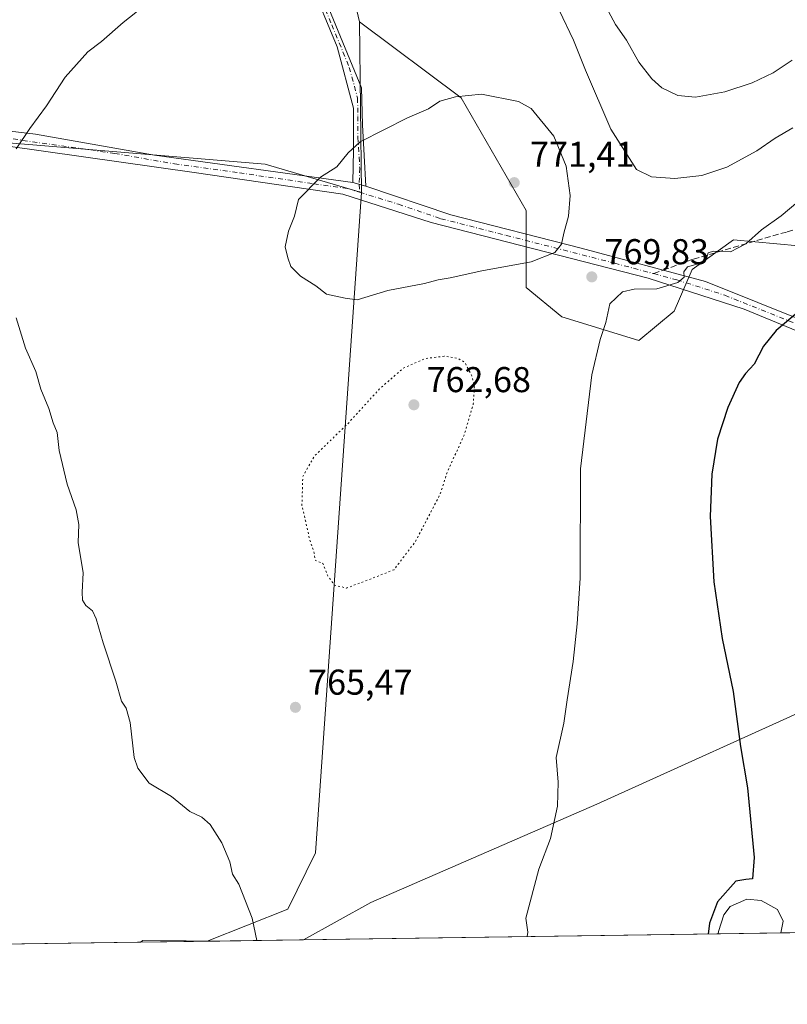
# Model space of a CAD drawing. Units: metres. Extents: x 596791 to 600221, y 4759190 to 4761552.
# Drawn here: x 597995 to 598209, y 4759190 to 4759464 of the extents above; entities that cross this region are included whole.
import ezdxf

# ---------------------------------------------------------------- set-up
doc = ezdxf.new("R2010")
doc.units = ezdxf.units.M
doc.header["$MEASUREMENT"] = 0
for name, pattern in [('DGN Style 3', [2.307223458686699, 1.648016756204785, -0.6592067024819142]), ('DGN Style 4', [2.6384748266838614, 1.318413404963828, -0.6592067024819142, 0.001648016756204785, -0.6592067024819142]), ('DGN Style 5', [1.1536117293433497, 0.4944050268614355, -0.6592067024819142])]:
    doc.linetypes.add(name, pattern=pattern)
for name, color, linetype, lineweight in [('Arbolado forestal CxS', 92, 'Continuous', 0), ('Camino Cxs', 7, 'Continuous', 0), ('Camino eje', 30, 'DGN Style 4', 13), ('Cementerio Cxs', 135, 'Continuous', 0), ('Comarca CxS', 21, 'Continuous', 0), ('Comunidad Autónoma CxS', 142, 'Continuous', 0), ('Curva de nivel maestra', 30, 'Continuous', 30), ('Curva de nivel normal', 30, 'Continuous', 0), ('Curva de nivel normal depresión', 30, 'DGN Style 5', 0), ('Entidad de ámbito territorial', 7, 'Continuous', 0), ('Entidad de ámbito territorial CxS', 92, 'Continuous', 0), ('Laguna Cxs', 142, 'Continuous', 13), ('Municipio', 91, 'Continuous', 13), ('Municipio CxS', 4, 'Continuous', 0), ('Provincia CxS', 1, 'Continuous', 0), ('Punto de cota en terreno', 7, 'Continuous', 0), ('Rótulo de punto de cota en terreno', 7, 'Continuous', 0), ('Senda', 7, 'DGN Style 3', 0), ('Senda no paivmentada conexión', 7, 'DGN Style 3', 0)]:
    doc.layers.add(name, color=color, linetype=linetype, lineweight=lineweight)
doc.styles.add('Style-Arial', font='txt')

# ---------------------------------------------------------------- blocks, each defined once
blk = doc.blocks.new('*U12')
at = {"layer": 'Municipio CxS', "color": 4, "linetype": 'Continuous', "lineweight": 0, "flags": 128}
blk.add_lwpolyline([(600220.8500007654, 4759238.56998237), (598074.2191710561, 4759207.691708205), (598093.0179999999, 4759218.065999999), (598156.046, 4759245.535999999), (598221.8590000012, 4759275.306), (598288.4419999992, 4759303.045), (598312.6949999994, 4759314.778000001), (598321.6319999994, 4759320.509000001), (598323.9450000013, 4759321.992000001), (598325.0589999995, 4759322.706000002), (598326.3979999997, 4759323.564999999), (598330.4710000008, 4759326.176), (598351.3389999986, 4759344.728), (598357.119000001, 4759350.135000001), (598379.1770000001, 4759353.963), (598406.7629999995, 4759362.941000001), (598446.165000001, 4759371.935000001), (598511.165, 4759386.072000002)], dxfattribs=at)
at = {"layer": 'Municipio CxS', "color": 4, "linetype": 'Continuous', "lineweight": 0}
blk.add_3dface([(598050.834983704, 4759207.355337676), (598028.7083280502, 4759207.037056148), (598029.3089999993, 4759207.548000001), (598041.4589999998, 4759207.440000001)], dxfattribs=at)
blk = doc.blocks.new('*U13')
at = {"layer": 'Entidad de ámbito territorial CxS', "color": 92, "linetype": 'Continuous', "lineweight": 0, "flags": 128}
blk.add_lwpolyline([(600220.8500007654, 4759238.56998237), (598074.2191710561, 4759207.691708205), (598093.0179999999, 4759218.065999999), (598156.046, 4759245.535999999), (598221.8590000012, 4759275.306), (598288.4419999992, 4759303.045), (598312.6949999994, 4759314.778000001), (598321.6319999994, 4759320.509000001), (598323.9450000013, 4759321.992000001), (598325.0589999995, 4759322.706000002), (598326.3979999997, 4759323.564999999), (598330.4710000008, 4759326.176), (598351.3389999986, 4759344.728), (598357.119000001, 4759350.135000001), (598379.1770000001, 4759353.963), (598406.7629999995, 4759362.941000001), (598446.165000001, 4759371.935000001), (598511.165, 4759386.072000002)], dxfattribs=at)
at = {"layer": 'Entidad de ámbito territorial CxS', "color": 92, "linetype": 'Continuous', "lineweight": 0}
blk.add_3dface([(598050.834983704, 4759207.355337676), (598028.7083280502, 4759207.037056148), (598029.3089999993, 4759207.548000001), (598041.4589999998, 4759207.440000001)], dxfattribs=at)
blk = doc.blocks.new('5PATER')
at = {"layer": 'Cementerio Cxs', "linetype": 'Continuous', "lineweight": 0}
h = blk.add_hatch(color=51, dxfattribs=at)
edge = h.paths.add_edge_path()
edge.add_ellipse((0, 0), major_axis=(-0.1095731443231308, -0.1110710700762829), ratio=0.9994222409660322, start_angle=0, end_angle=360)

msp = doc.modelspace()

# ---------------------------------------------------------------- linework, layer by layer
at = {"layer": 'Arbolado forestal CxS', "color": 92, "linetype": 'Continuous', "lineweight": 0, "extrusion": (-0.000618664711744343, 0.05736759532197358, 0.9983529317135041), "elevation": 273435.1991708423, "flags": 128}
msp.add_lwpolyline([(-649379.1595450249, -4744865.482407403), (-649379.1595450249, -4744817.794493926)], dxfattribs=at)
at = {"layer": 'Arbolado forestal CxS', "color": 92, "linetype": 'Continuous', "lineweight": 0, "extrusion": (-0.01174283615420992, -0.0001689118666426638, 0.9999310362559194), "elevation": -7054.029513486252, "flags": 128}
msp.add_lwpolyline([(598978.8357000302, 4759220.042283881), (598175.2693716249, 4759208.484383716)], dxfattribs=at)
at = {"layer": 'Arbolado forestal CxS', "color": 92, "linetype": 'Continuous', "lineweight": 0, "extrusion": (-0.195924317438771, -0.002818275569455836, 0.980614969883168), "elevation": -129835.6563367038, "flags": 128}
msp.add_lwpolyline([(-4750113.278977583, 653667.8866498356), (-4750113.278977584, 653358.3761846985)], dxfattribs=at)
at = {"layer": 'Arbolado forestal CxS', "color": 92, "linetype": 'Continuous', "lineweight": 0, "extrusion": (-0.0764503323574277, -0.001099671934314709, 0.9970727844064725), "elevation": -50192.8132779166, "flags": 128}
msp.add_lwpolyline([(-4750113.529457473, 664686.1321725766), (-4750113.529457472, 664542.929819549)], dxfattribs=at)
at = {"layer": 'Arbolado forestal CxS', "color": 92, "linetype": 'Continuous', "lineweight": 0, "extrusion": (0.01611934919528473, 0.0002320558849675108, 0.9998700479220222), "elevation": 11521.57883388935, "flags": 128}
msp.add_lwpolyline([(4750105.550403377, -666553.3161708522), (4750105.550403377, -666535.8420898425)], dxfattribs=at)
at = {"layer": 'Arbolado forestal CxS', "color": 92, "linetype": 'Continuous', "lineweight": 0}
for points in [[(598212.3881999999, 4759401.345899999, 771.3804999999993), (598194.2121000001, 4759402.998299999, 768.9692000000068), (598182.6454999996, 4759394.7367, 769.657600000006), (598177.6882999997, 4759383.170499999, 770.8120000000055), (598167.7739000004, 4759374.908700001, 770.718599999993), (598146.2934999998, 4759381.518100001, 768.9790999999968), (598136.3794999998, 4759389.779899999, 769.3766000000034), (598136.3797000004, 4759411.2601, 771.1524999999965), (598118.2045, 4759442.6545, 769.7918999999966), (598089.8186999997, 4759463.890699999, 767.481899999999), (598083.4458999997, 4759491.035300001, 764.9599000000018), (598028.5834999997, 4759573.753699999, 753.9321999999956), (598013.2215, 4759592.1569, 749.9146000000038), (598009.4250999996, 4759593.3191, 749.2675000000019), (598005.8472999996, 4759622.759099999, 744.2755000000034), (598010.8047000002, 4759639.282299999, 741.0337000000001), (598022.3717, 4759664.067299999, 736.9655000000057), (598027.3293000003, 4759695.4615, 726.6487999999954)], [(597984.9055000005, 4759594.141100001, 745.9919999999984), (598003.6215000004, 4759595.095699999, 748.5044999999955), (598009.4250999996, 4759593.3191, 749.2675000000019), (598013.2215, 4759592.1569, 749.9146000000038), (598028.5834999997, 4759573.753699999, 753.9321999999956), (598083.4458999997, 4759491.035300001, 764.9599000000018), (598089.8186999997, 4759463.890699999, 767.481899999999), (598090.3321000002, 4759416.2841, 770.2177999999985), (598063.4477000004, 4759424.174100001, 769.2185000000028), (597932.4408999998, 4759435.064900001, 760.5975999999937)], [(598009.4250999996, 4759593.3191, 749.2675000000019), (598013.2215, 4759592.1569, 749.9146000000038), (598028.5834999997, 4759573.753699999, 753.9321999999956), (598083.4458999997, 4759491.035300001, 764.9599000000018), (598089.8186999997, 4759463.890699999, 767.481899999999)], [(600220.8499999996, 4759238.57, 742.858600000007), (598047.1815, 4759207.302800001, 763.8953000000038), (598047.3076999999, 4759207.3365, 763.9078000000009), (598069.8520000001, 4759216.270300001, 765.4137000000047), (598077.5368999997, 4759232.0119, 766.2214999999997), (598090.3321000002, 4759416.2841, 770.2177999999985), (598089.8186999997, 4759463.890699999, 767.481899999999), (598118.2045, 4759442.6545, 769.7918999999966), (598136.3797000004, 4759411.2601, 771.1524999999965), (598136.3794999998, 4759389.779899999, 769.3766000000034), (598146.2934999998, 4759381.518100001, 768.9790999999968), (598167.7739000004, 4759374.908700001, 770.718599999993), (598177.6882999997, 4759383.170499999, 770.8120000000055), (598182.6454999996, 4759394.7367, 769.657600000006), (598194.2121000001, 4759402.998299999, 768.9692000000068), (598212.3881999999, 4759401.345899999, 771.3804999999993)], [(598089.8186999997, 4759463.890699999, 767.481899999999), (598118.2045, 4759442.6545, 769.7918999999966), (598136.3797000004, 4759411.2601, 771.1524999999965), (598136.3794999998, 4759389.779899999, 769.3766000000034), (598146.2934999998, 4759381.518100001, 768.9790999999968), (598167.7739000004, 4759374.908700001, 770.718599999993), (598177.6882999997, 4759383.170499999, 770.8120000000055), (598182.6454999996, 4759394.7367, 769.657600000006), (598194.2121000001, 4759402.998299999, 768.9692000000068), (598212.3881999999, 4759401.345899999, 771.3804999999993)], [(598090.3321000002, 4759416.2841, 770.2177999999985), (598063.4477000004, 4759424.174100001, 769.2185000000028), (597932.4408999998, 4759435.064900001, 760.5975999999937), (597884.0928999997, 4759439.269099999, 757.539300000004), (597846.2553000003, 4759441.371099999, 752.7158000000054), (597811.2204999998, 4759446.976700001, 744.0540000000037), (597801.4106999999, 4759444.174100001, 741.6582000000053), (597791.6007000003, 4759439.969900001, 738.3613000000041), (597776.5771000005, 4759431.4561, 732.7065000000002), (597763.5307, 4759362.318299999, 727.7428000000073)], [(598090.3321000002, 4759416.2841, 770.2177999999985), (598063.4477000004, 4759424.174100001, 769.2185000000028), (597932.4408999998, 4759435.064900001, 760.5975999999937), (597884.0928999997, 4759439.269099999, 757.539300000004), (597846.2553000003, 4759441.371099999, 752.7158000000054), (597811.2204999998, 4759446.976700001, 744.0540000000037), (597801.4106999999, 4759444.174100001, 741.6582000000053), (597791.6007000003, 4759439.969900001, 738.3613000000041), (597776.5771000005, 4759431.4561, 732.7065000000002), (597763.5307, 4759362.318299999, 727.7428000000073)], [(598090.3321000002, 4759416.2841, 770.2177999999985), (598077.5368999997, 4759232.0119, 766.2214999999997), (598069.8520000001, 4759216.270300001, 765.4137000000047), (598047.3076999999, 4759207.3365, 763.9078000000009), (598047.182, 4759207.3029, 763.8953000000038)], [(598090.3321000002, 4759416.2841, 770.2177999999985), (598077.5368999997, 4759232.0119, 766.2214999999997), (598069.8520000001, 4759216.270300001, 765.4137000000047), (598047.3076999999, 4759207.3365, 763.9078000000009), (598047.182, 4759207.3029, 763.8953000000038)]]:
    msp.add_polyline3d(points, dxfattribs=at)
msp.add_polyline3d([(598090.3321000002, 4759416.2841, 770.2177999999985), (598077.5368999997, 4759232.0119, 766.2214999999997), (598069.8520000001, 4759216.270300001, 765.4137000000047), (598047.3076999999, 4759207.3365, 763.9078000000009), (598047.1815, 4759207.302800001, 763.8953000000038), (597743.7023, 4759202.9374, 703.2483000000066), (597754.7314999999, 4759278.557499999, 717.4824999999983), (597762.0137, 4759354.2785, 726.8423999999941), (597763.5307, 4759362.318299999, 727.7428000000073), (597776.5771000005, 4759431.4561, 732.7065000000002), (597791.6007000003, 4759439.969900001, 738.3613000000041), (597801.4106999999, 4759444.174100001, 741.6582000000053), (597811.2204999998, 4759446.976700001, 744.0540000000037), (597846.2553000003, 4759441.371099999, 752.7158000000054), (597884.0928999997, 4759439.269099999, 757.539300000004), (597932.4408999998, 4759435.064900001, 760.5975999999937), (598063.4477000004, 4759424.174100001, 769.2185000000028)], close=True, dxfattribs=at)
at = {"layer": 'Camino Cxs', "color": 7, "linetype": 'Continuous', "lineweight": 0, "extrusion": (-0.1640262208157325, 0.04379991720684842, 0.9854831130656587), "elevation": 111135.092204191, "flags": 128}
msp.add_lwpolyline([(-4752601.685793631, -640472.8645498852), (-4752601.685793631, -640469.0100020057)], dxfattribs=at)
msp.add_lwpolyline([(-4752601.685793631, -640472.8645498852), (-4752601.685793631, -640469.0100020057)], dxfattribs=at)
at = {"layer": 'Camino Cxs', "color": 7, "linetype": 'Continuous', "lineweight": 0}
for points in [[(598008.5585000003, 4759652.707599999, 748.2716999999975), (598007.2200999996, 4759634.5801, 756.9606000000058), (598005.5900999998, 4759624.840100001, 757.7565999999933), (598001.6401000004, 4759606.200099999, 759.973299999998), (598000.7901, 4759592.9301, 761.2315999999992), (598004.1801000005, 4759576.390100001, 763.4695999999968), (598012.9301000005, 4759563.120100001, 767.4094999999944), (598022.2346999999, 4759549.588099999, 770.3212999999961), (598034.3800999997, 4759534.040100001, 772.7820000000065), (598064.8000999996, 4759497.440099999, 775.4238999999943), (598074.6700999998, 4759484.170100001, 777.3962999999932), (598080.6001000004, 4759469.210100001, 779.848299999998), (598090.3701, 4759445.440099999, 786.2829000000056), (598090.6101000002, 4759435.170100001, 787.8061000000016), (598091.5900999998, 4759418.050100001, 787.1052000000054)], [(598087.9200999998, 4759419.030099999, 786.450800000006), (598088.1700999998, 4759428.0801, 787.3349000000018), (598088.1700999998, 4759439.8201, 787.2537000000011), (598083.5601000005, 4759456.9001, 783.4035000000005), (598075.8501000004, 4759475.630100001, 779.4842000000062), (598069.2500999998, 4759487.300100001, 776.6532000000007), (598051.2200999996, 4759510.800100001, 772.079700000002), (598038.8901000004, 4759526.0001, 773.0390999999945), (598023.2901, 4759545.0701, 769.2501999999951), (598011.4001000002, 4759561.370100001, 766.7023999999948), (598002.1501000002, 4759576.130100001, 763.0362000000023), (597999.5201000003, 4759589.440099999, 762.2642000000051), (597998.8601000002, 4759603.3201, 761.3525999999983), (598003.0401, 4759622.290100001, 757.6024999999936), (598005.2500999998, 4759638.020099999, 754.0473000000056), (598005.6923000002, 4759650.844900001, 744.9915000000037)], [(597748.9489000002, 4759548.444300001, 720.0166000000027), (597767.8901000004, 4759526.550100001, 732.2396000000008), (597793.1401000004, 4759508.1501, 743.9472999999998), (597809.2701000003, 4759492.9901, 749.2072000000044), (597830.2901, 4759481.2501, 757.0500999999931), (597852.7801000001, 4759466.5801, 763.4328999999999), (597877.6001000004, 4759454.0101, 770.7032999999938), (597906.4501, 4759444.2301, 773.2256999999955), (597928.4501, 4759440.3201, 774.4421000000002), (597954.3601000002, 4759437.870100001, 776.1575000000012), (597999.3300999999, 4759432.4901, 778.8073000000004), (598032.5701000001, 4759426.620100001, 780.3215999999958), (598087.9200999998, 4759419.030099999, 786.450800000006)], [(598222.2100999998, 4759373.340100001, 793.4918000000035), (598197.1901000004, 4759383.710100001, 788.0249000000041), (598170.3901000004, 4759392.3301, 779.4554999999964), (598109.8101000005, 4759407.880100001, 788.1750000000029), (598085.1501000002, 4759415.7401, 784.9168999999966), (598043.6901000004, 4759421.8201, 779.4790999999968), (597970.6101000002, 4759432.170100001, 776.3185999999987), (597923.7901, 4759436.8201, 774.3521999999939), (597893.0601000005, 4759443.620100001, 772.7946999999986), (597859.9700999996, 4759458.5801, 765.7621999999974), (597810.6501000002, 4759489.3301, 751.0705000000017), (597768.9600999998, 4759521.380100001, 733.8007999999973), (597748.5900999998, 4759543.190099999, 721.2302999999956), (597746.7971000001, 4759546.042300001, 720.3203999999969)], [(598080.6001000004, 4759469.210100001, 779.848299999998), (598090.3701, 4759445.440099999, 786.2829000000056), (598090.6101000002, 4759435.170100001, 787.8061000000016), (598091.5900999998, 4759418.050100001, 787.1052000000054), (598087.9200999998, 4759419.030099999, 786.450800000006), (598088.1700999998, 4759428.0801, 787.3349000000018), (598088.1700999998, 4759439.8201, 787.2537000000011), (598083.5601000005, 4759456.9001, 783.4035000000005), (598075.8501000004, 4759475.630100001, 779.4842000000062)], [(597954.3601000002, 4759437.870100001, 776.1575000000012), (597999.3300999999, 4759432.4901, 778.8073000000004), (598032.5701000001, 4759426.620100001, 780.3215999999958), (598087.9200999998, 4759419.030099999, 786.450800000006), (598091.5900999998, 4759418.050100001, 787.1052000000054), (598115.3000999996, 4759409.9801, 787.2921999999963), (598151.7200999996, 4759400.690099999, 776.345100000006), (598186.4301000005, 4759391.4001, 786.2356000000001), (598230.2600999996, 4759373.870100001, 791.824299999993)], [(598222.2100999998, 4759373.340100001, 793.4918000000035), (598197.1901000004, 4759383.710100001, 788.0249000000041), (598170.3901000004, 4759392.3301, 779.4554999999964), (598109.8101000005, 4759407.880100001, 788.1750000000029), (598085.1501000002, 4759415.7401, 784.9168999999966), (598043.6901000004, 4759421.8201, 779.4790999999968), (597970.6101000002, 4759432.170100001, 776.3185999999987)], [(598091.5900999998, 4759418.050100001, 787.1052000000054), (598115.3000999996, 4759409.9801, 787.2921999999963), (598151.7200999996, 4759400.690099999, 776.345100000006), (598186.4301000005, 4759391.4001, 786.2356000000001), (598230.2600999996, 4759373.870100001, 791.824299999993)]]:
    msp.add_polyline3d(points, dxfattribs=at)
at = {"layer": 'Camino eje', "color": 30, "linetype": 'DGN Style 4', "lineweight": 13}
for points in [[(597746.8799000002, 4759548.158100001, 720.4168000000063), (597747.2401000002, 4759547.585100001, 720.4812999999995), (597758.2401000002, 4759534.870100001, 725.7731000000058), (597768.4250999996, 4759523.965100001, 733.0950000000012), (597781.0500999996, 4759514.765100001, 739.4811000000045), (597801.8951000003, 4759498.7401, 745.9560999999959), (597809.9600999998, 4759491.1601, 750.1123999999982), (597820.4700999996, 4759485.290100001, 753.338699999993), (597845.1300999997, 4759469.915100001, 760.9422999999952), (597856.3750999998, 4759462.5801, 764.9848999999958), (597868.7851, 4759456.295100001, 769.3203999999969), (597885.3300999999, 4759448.815099999, 771.8099999999977), (597899.7550999997, 4759443.925100001, 773.0274999999965), (597915.1201, 4759440.5251, 773.9297999999981), (597926.1201, 4759438.5701, 774.5770000000048), (597939.0751, 4759437.345100001, 775.6656999999979), (597962.4851000002, 4759435.020099999, 774.4667000000045), (597984.9700999996, 4759432.3301, 778.5966999999946), (598021.5100999996, 4759427.155099999, 781.142200000002), (598038.1300999997, 4759424.220100001, 780.6064999999944), (598056.3152999999, 4759421.726299999, 783.0798999999971), (598077.0453000005, 4759418.6863, 783.1257000000041), (598086.5351, 4759417.3851, 785.9774999999936), (598089.8167000003, 4759416.331300001, 786.3993999999948)], [(598021.2987000003, 4759549.3303, 770.4382000000041), (598022.7651000004, 4759547.3201, 769.9777000000031), (598028.8350999998, 4759539.5551, 768.9878000000026), (598036.6350999996, 4759530.020099999, 773.2194000000018), (598046.3920999998, 4759518.2807, 773.5464000000065), (598052.5571, 4759510.6807, 772.0072999999975), (598058.0100999996, 4759504.120100001, 770.8454999999958), (598067.0251000002, 4759492.370100001, 775.9407999999967), (598071.9600999998, 4759485.735099999, 776.928), (598075.2600999996, 4759479.9001, 778.8022000000057), (598078.2251000004, 4759472.420100001, 779.4809999999999), (598082.0800999999, 4759463.0551, 781.3521999999939), (598086.9650999998, 4759451.170100001, 784.5023999999976), (598089.2701000003, 4759442.630100001, 786.8263000000007), (598089.3901000004, 4759437.495100001, 787.3701000000001), (598089.3901000004, 4759431.6251, 788.0684000000037), (598089.8800999997, 4759423.065099999, 787.1514000000025), (598089.7550999997, 4759418.540100001, 786.8309000000008), (598089.8167000003, 4759416.331300001, 786.3993999999948)], [(598089.8167000003, 4759416.331300001, 786.3993999999948), (598100.7001, 4759412.965100001, 788.8462000000001), (598112.5551000005, 4759408.9301, 787.7378000000026), (598130.7651000004, 4759404.2851, 784.0565999999964), (598161.0551000005, 4759396.5101, 771.3317999999999), (598171.9435000002, 4759393.595699999, 776.0467000000062)], [(598171.9435000002, 4759393.595699999, 776.0467000000062), (598178.4101, 4759391.8651, 776.1407000000036), (598191.8101000005, 4759387.5551, 786.4214999999967), (598213.7251000004, 4759378.790100001, 791.6245999999956), (598226.2351000002, 4759373.6051, 793.230899999995), (598241.4250999996, 4759366.2751, 792.6619000000064), (598255.1151000002, 4759360.165100001, 791.2338000000018), (598267.8251, 4759351.850099999, 799.6968000000053), (598286.5201000003, 4759340.6151, 805.116399999999), (598292.1401000004, 4759336.9451, 803.8003999999929), (598300.7200999996, 4759326.575099999, 805.0745000000024), (598309.0301000001, 4759316.545100001, 806.005999999994)]]:
    msp.add_polyline3d(points, dxfattribs=at)
at = {"layer": 'Comarca CxS', "color": 21, "linetype": 'Continuous', "lineweight": 0, "flags": 128}
msp.add_lwpolyline([(598028.7083280502, 4759207.037056148), (596823.4500007397, 4759189.699982368), (596810.3405321318, 4760115.752844753), (596790.7000007397, 4761503.159982345), (597121.6959040593, 4761507.923843179), (597930.9664006295, 4761519.571056304), (598282.1420358805, 4761524.625266711), (599132.8388999996, 4761536.8689), (600186.9600007655, 4761552.039982349), (600212.6698508975, 4759796.981164368), (600220.8500007654, 4759238.56998237), (598074.2191710561, 4759207.691708205), (598050.834983704, 4759207.355337676)], close=True, dxfattribs=at)
at = {"layer": 'Comunidad Autónoma CxS', "color": 142, "linetype": 'Continuous', "lineweight": 0, "flags": 128}
msp.add_lwpolyline([(598028.7083280502, 4759207.037056148), (596823.4500007397, 4759189.699982368), (596810.3405321318, 4760115.752844753), (596790.7000007397, 4761503.159982345), (597121.6959040593, 4761507.923843179), (597930.9664006295, 4761519.571056304), (598282.1420358805, 4761524.625266711), (599132.8388999996, 4761536.8689), (600186.9600007655, 4761552.039982349), (600212.6698508975, 4759796.981164368), (600220.8500007654, 4759238.56998237), (598074.2191710561, 4759207.691708205), (598050.834983704, 4759207.355337676)], close=True, dxfattribs=at)
at = {"layer": 'Curva de nivel maestra', "color": 30, "linetype": 'Continuous', "lineweight": 30, "elevation": 775, "flags": 128}
msp.add_lwpolyline([(598211.9400000004, 4759382.710100001), (598206.1200000001, 4759377.7501), (598202.6299999999, 4759373.3201), (598200.0199999996, 4759368.3201), (598197.54, 4759365.7501), (598195.8099999996, 4759363.1801), (598192.6200000001, 4759356.280099999), (598189.7100000001, 4759347.450099999), (598188.1799999997, 4759337.6501), (598187.7000000002, 4759325.790100001), (598188.7599999999, 4759307.5601), (598191.0899999999, 4759291.790100001), (598194.1200000001, 4759276.9801), (598196.1799999997, 4759261.6501), (598198.1399999997, 4759250.130100001), (598200.0099999999, 4759230.700099999), (598199.5199999996, 4759224.7401), (598197.6799999997, 4759224.550100001), (598194.8200000003, 4759224.090100001), (598189.7400000002, 4759218.3201), (598187.5, 4759212.380100001), (598187.1344999997, 4759209.316199999)], dxfattribs=at)
at = {"layer": 'Curva de nivel normal', "color": 30, "linetype": 'Continuous', "lineweight": 0, "flags": 128}
for points, elevation in [([(598210.6299999999, 4759453.140000001), (598205.25, 4759449.630000001), (598199.4100000003, 4759446.869999999), (598191.8200000003, 4759444.310000001), (598183.5800000001, 4759442.859999999), (598178.6600000003, 4759443.27), (598174.2400000002, 4759445.5), (598171.3700000001, 4759447.980000001), (598167.7599999999, 4759452.58), (598164.3099999996, 4759458.74), (598161.25, 4759463.140000001), (598156.1799999997, 4759472.680000001)], 760), ([(598031.4000000004, 4759469.65), (598023.8600000005, 4759463.65), (598017.8300000001, 4759458.34), (598013.9900000002, 4759455.539999999), (598007.6799999997, 4759448.460000001), (598002.4800000006, 4759440.439999999), (597997.8099999996, 4759434.119999999), (597994.0199999996, 4759428.439999999)], 765), ([(598210.7599999999, 4759434.32), (598205.8200000003, 4759431.4), (598200.7000000002, 4759427.83), (598192.3700000001, 4759423.279999999), (598185.3700000001, 4759421), (598177.8499999996, 4759420.15), (598171.2999999998, 4759420.619999999), (598167.1500000004, 4759422.699999999), (598159.9900000002, 4759433.939999999), (598152.9400000004, 4759450.390000001), (598149.5099999999, 4759458.800000001), (598145.5199999996, 4759467.130000001)], 765), ([(598123.8899999997, 4759443.730000001), (598116.5999999996, 4759442.949999999), (598112.2100000001, 4759441.710000001), (598109.0300000003, 4759439.560000001), (598103.1699999999, 4759437.08), (598090, 4759430.359999999), (598086.6900000004, 4759427.32), (598083.5300000003, 4759423.439999999), (598078.9500000002, 4759420.52), (598072.7999999998, 4759414.32), (598071.6600000003, 4759409.65), (598069.9600000001, 4759405.49), (598069.0999999996, 4759401.050000001), (598069.8200000003, 4759398.02), (598070.6200000001, 4759395.57), (598073.3600000005, 4759392.9), (598077.6200000001, 4759390.24), (598080.5800000001, 4759387.869999999), (598085.8200000003, 4759386.730000001), (598089.1699999999, 4759386.279999999), (598097.7699999996, 4759388.880000001), (598107.9699999997, 4759390.82), (598111.7699999996, 4759391.9), (598115.0999999996, 4759392.460000001), (598123.9500000002, 4759394.42), (598137.7100000001, 4759396.880000001), (598144.3300000001, 4759399.51), (598146.1799999997, 4759401.800000001), (598146.8600000005, 4759404.92), (598148.1600000003, 4759409.66), (598148.6399999997, 4759415.439999999), (598147.4800000006, 4759423.600000001), (598144.04, 4759431.949999999), (598137.7699999996, 4759439.720000001), (598134.2300000006, 4759441.640000001), (598123.8899999997, 4759443.730000001)], 770), ([(598212.1600000003, 4759413.65), (598207.5, 4759409.699999999), (598202.04, 4759405.83), (598197.6200000001, 4759401.939999999), (598193.3499999996, 4759399.699999999), (598188.5999999996, 4759399.859999999), (598187.1399999997, 4759399.390000001), (598186.6699999999, 4759397.789999999), (598185.04, 4759396.560000001), (598181.4100000003, 4759395.529999999), (598180.3099999996, 4759394.100000001), (598180.4100000003, 4759392.640000001), (598178.7199999997, 4759391.119999999), (598172.79, 4759389.350000001), (598166.4800000006, 4759389.310000001), (598163.2199999997, 4759388.49), (598159.7100000001, 4759385.199999999), (598158.5599999996, 4759379.980000001), (598156.9500000002, 4759375.210000001), (598154.6399999997, 4759365.380000001), (598151.54, 4759339.140000001), (598151.3799999999, 4759308.600000001), (598150.5800000001, 4759295.850000001), (598149.4299999997, 4759285.380000001), (598147.7400000002, 4759274.689999999), (598146.8499999996, 4759268.140000001), (598144.6699999999, 4759258.619999999), (598145.3099999996, 4759251.65), (598145.0999999996, 4759244.980000001), (598143.0999999996, 4759235.980000001), (598139.8899999997, 4759227.439999999), (598136.2599999999, 4759213.77), (598136.79, 4759209.83), (598136.6573999999, 4759208.5899)], 770.0000000000001), ([(597993.9600000001, 4759381.24), (597996.5599999996, 4759372.84), (597999.5099999999, 4759366.33), (598000.8799999999, 4759361.380000001), (598003.0599999996, 4759355.980000001), (598004.3300000001, 4759351.980000001), (598005.4199999999, 4759349.279999999), (598005.9800000006, 4759344.26), (598008.2400000002, 4759334.850000001), (598010.7300000006, 4759327.680000001), (598011.5, 4759323.609999999), (598011.3300000001, 4759318.600000001), (598012.7000000002, 4759310.15), (598012.4199999999, 4759304.699999999), (598012.5300000003, 4759302.480000001), (598013.4100000003, 4759301.02), (598015.2400000002, 4759299.52), (598016.3399999999, 4759297.300000001), (598018.2599999999, 4759290.539999999), (598021.8300000001, 4759279.859999999), (598023.3399999999, 4759274.279999999), (598024.6399999997, 4759272.34), (598025.79, 4759268.32), (598026.9299999997, 4759258.529999999), (598027.9500000002, 4759255.619999999), (598031.1399999997, 4759251.42), (598037.3799999999, 4759247.66), (598042.4800000006, 4759243.51), (598045.8200000003, 4759241.949999999), (598048.1600000003, 4759239.850000001), (598051.3799999999, 4759234.720000001), (598053.6399999997, 4759229.42), (598054.3200000003, 4759226.01), (598056.1299999999, 4759223.27), (598059.8200000003, 4759213.77), (598061.1994000003, 4759207.5044)], 765)]:
    msp.add_lwpolyline(points, dxfattribs=dict(at, elevation=elevation))
at = {"layer": 'Curva de nivel normal depresión', "color": 30, "linetype": 'DGN Style 5', "lineweight": 0, "elevation": 765, "flags": 128}
msp.add_lwpolyline([(598113.4600000001, 4759370.58), (598108.1200000001, 4759369.890000001), (598101.9699999997, 4759367.17), (598095.3099999996, 4759361.350000001), (598086.6100000005, 4759351.77), (598077.2699999996, 4759342.76), (598073.9800000006, 4759337.01), (598073.75, 4759328.980000001), (598075.9299999997, 4759319.32), (598077.2000000002, 4759315.600000001), (598077.4400000004, 4759313.630000001), (598079.6200000001, 4759312.75), (598080.9600000001, 4759309.24), (598082.8300000001, 4759306.680000001), (598086.1799999997, 4759305.869999999), (598092.0499999998, 4759308.050000001), (598099.4500000002, 4759310.99), (598105.3899999997, 4759318.800000001), (598112.29, 4759331.949999999), (598114.4199999999, 4759338.52), (598119.0300000003, 4759348.49), (598121.5899999999, 4759357.26), (598121.8799999999, 4759362.08), (598121.1600000003, 4759365.109999999), (598119.1699999999, 4759368.859999999), (598117.2699999996, 4759369.970000001), (598113.4600000001, 4759370.58)], dxfattribs=at)
at = {"layer": 'Entidad de ámbito territorial', "color": 7, "linetype": 'Continuous', "lineweight": 0, "flags": 128}
for points in [[(598511.1649999992, 4759386.072000002), (598446.1650000003, 4759371.935000001), (598406.7629999986, 4759362.941000002), (598379.1769999993, 4759353.963000001), (598357.1190000002, 4759350.135000002), (598351.3389999977, 4759344.728000001), (598330.4709999999, 4759326.175999999), (598326.3979999989, 4759323.564999999), (598325.0589999988, 4759322.706000002), (598323.9450000006, 4759321.992000001), (598321.6319999986, 4759320.509000001), (598312.6949999986, 4759314.778000002), (598288.4419999983, 4759303.045000001), (598221.8590000004, 4759275.306000001), (598156.0459999992, 4759245.536), (598093.0179999992, 4759218.065999998), (598074.2191710551, 4759207.691708206)], [(598511.1649999992, 4759386.072000002), (598446.1650000003, 4759371.935000001), (598406.7629999986, 4759362.941000002), (598379.1769999993, 4759353.963000001), (598357.1190000002, 4759350.135000002), (598351.3389999977, 4759344.728000001), (598330.4709999999, 4759326.175999999), (598326.3979999989, 4759323.564999999), (598325.0589999988, 4759322.706000002), (598323.9450000006, 4759321.992000001), (598321.6319999986, 4759320.509000001), (598312.6949999986, 4759314.778000002), (598288.4419999983, 4759303.045000001), (598221.8590000004, 4759275.306000001), (598156.0459999992, 4759245.536), (598093.0179999992, 4759218.065999998), (598074.2191710551, 4759207.691708206)], [(598050.8349837032, 4759207.355337675), (598041.458999999, 4759207.440000001), (598029.3089999985, 4759207.548000001), (598028.7083280492, 4759207.03705615)], [(598050.8349837032, 4759207.355337675), (598041.458999999, 4759207.440000001), (598029.3089999985, 4759207.548000001), (598028.7083280492, 4759207.03705615)]]:
    msp.add_lwpolyline(points, dxfattribs=at)
at = {"layer": 'Entidad de ámbito territorial CxS', "color": 92, "linetype": 'Continuous', "lineweight": 0, "flags": 128}
msp.add_lwpolyline([(598511.165, 4759386.072000002), (598446.165000001, 4759371.935000001), (598406.7629999995, 4759362.941000001), (598379.1770000001, 4759353.963), (598357.119000001, 4759350.135000001), (598351.3389999986, 4759344.728), (598330.4710000008, 4759326.176), (598326.3979999997, 4759323.564999999), (598325.0589999995, 4759322.706000002), (598323.9450000013, 4759321.992000001), (598321.6319999994, 4759320.509000001), (598312.6949999994, 4759314.778000001), (598288.4419999992, 4759303.045), (598221.8590000012, 4759275.306), (598156.046, 4759245.535999999), (598093.0179999999, 4759218.065999999), (598074.2191710561, 4759207.691708205), (598050.834983704, 4759207.355337676), (598041.4589999998, 4759207.440000001), (598029.3089999993, 4759207.548000001), (598028.7083280502, 4759207.037056148), (596823.4500007397, 4759189.699982368)], dxfattribs=at)
at = {"layer": 'Laguna Cxs', "color": 142, "linetype": 'Continuous', "lineweight": 13, "extrusion": (0.01611934388168229, 0.0002322403473030315, 0.9998700479648568), "elevation": 11522.4535502521, "flags": 128}
msp.add_lwpolyline([(4750097.919848274, -666607.6783769686), (4750097.919848274, -666590.2042930793)], dxfattribs=at)
at = {"layer": 'Laguna Cxs', "color": 142, "linetype": 'Continuous', "lineweight": 13}
msp.add_polyline3d([(598207.4197000006, 4759209.6077, 774.5626000000047), (598189.9499000004, 4759209.3564, 774.844299999997), (598189.9501, 4759209.360099999, 774.8444000000018), (598189.9901000002, 4759209.9901, 774.8614999999991), (598191.5100999996, 4759214.6601, 775.1643999999943), (598193.2801000001, 4759217.020099999, 775.3448000000063), (598197.9700999996, 4759219.0801, 775.3696000000054), (598201.9700999996, 4759218.6501, 775.6236999999965), (598206.4600999998, 4759216.1501, 775.7357000000048), (598208.0500999996, 4759212.940099999, 775.0338000000047), (598207.4200999998, 4759209.610099999, 774.5627999999998)], close=True, dxfattribs=at)
msp.add_polyline3d([(598189.9499000004, 4759209.356500001, 774.844299999997), (598189.9501, 4759209.360099999, 774.8444000000018), (598189.9901000002, 4759209.9901, 774.8614999999991), (598191.5100999996, 4759214.6601, 775.1643999999943), (598193.2801000001, 4759217.020099999, 775.3448000000063), (598197.9700999996, 4759219.0801, 775.3696000000054), (598201.9700999996, 4759218.6501, 775.6236999999965), (598206.4600999998, 4759216.1501, 775.7357000000048), (598208.0500999996, 4759212.940099999, 775.0338000000047), (598207.4199000001, 4759209.608200001, 774.5626000000047)], dxfattribs=at)
at = {"layer": 'Municipio', "color": 91, "linetype": 'Continuous', "lineweight": 13, "flags": 128}
for points in [[(598511.1649999992, 4759386.072000002), (598446.1650000003, 4759371.935000001), (598406.7629999986, 4759362.941000002), (598379.1769999993, 4759353.963000001), (598357.1190000002, 4759350.135000002), (598351.3389999977, 4759344.728000001), (598330.4709999999, 4759326.175999999), (598326.3979999989, 4759323.564999999), (598325.0589999988, 4759322.706000002), (598323.9450000006, 4759321.992000001), (598321.6319999986, 4759320.509000001), (598312.6949999986, 4759314.778000002), (598288.4419999983, 4759303.045000001), (598221.8590000004, 4759275.306000001), (598156.0459999992, 4759245.536), (598093.0179999992, 4759218.065999998), (598074.2191710551, 4759207.691708206)], [(598511.1649999992, 4759386.072000002), (598446.1650000003, 4759371.935000001), (598406.7629999986, 4759362.941000002), (598379.1769999993, 4759353.963000001), (598357.1190000002, 4759350.135000002), (598351.3389999977, 4759344.728000001), (598330.4709999999, 4759326.175999999), (598326.3979999989, 4759323.564999999), (598325.0589999988, 4759322.706000002), (598323.9450000006, 4759321.992000001), (598321.6319999986, 4759320.509000001), (598312.6949999986, 4759314.778000002), (598288.4419999983, 4759303.045000001), (598221.8590000004, 4759275.306000001), (598156.0459999992, 4759245.536), (598093.0179999992, 4759218.065999998), (598074.2191710551, 4759207.691708206)], [(598050.8349837032, 4759207.355337675), (598041.458999999, 4759207.440000001), (598029.3089999985, 4759207.548000001), (598028.7083280492, 4759207.03705615)], [(598050.8349837032, 4759207.355337675), (598041.458999999, 4759207.440000001), (598029.3089999985, 4759207.548000001), (598028.7083280492, 4759207.03705615)]]:
    msp.add_lwpolyline(points, dxfattribs=at)
at = {"layer": 'Municipio CxS', "color": 4, "linetype": 'Continuous', "lineweight": 0, "flags": 128}
msp.add_lwpolyline([(598511.165, 4759386.072000002), (598446.165000001, 4759371.935000001), (598406.7629999995, 4759362.941000001), (598379.1770000001, 4759353.963), (598357.119000001, 4759350.135000001), (598351.3389999986, 4759344.728), (598330.4710000008, 4759326.176), (598326.3979999997, 4759323.564999999), (598325.0589999995, 4759322.706000002), (598323.9450000013, 4759321.992000001), (598321.6319999994, 4759320.509000001), (598312.6949999994, 4759314.778000001), (598288.4419999992, 4759303.045), (598221.8590000012, 4759275.306), (598156.046, 4759245.535999999), (598093.0179999999, 4759218.065999999), (598074.2191710561, 4759207.691708205), (598050.834983704, 4759207.355337676), (598041.4589999998, 4759207.440000001), (598029.3089999993, 4759207.548000001), (598028.7083280502, 4759207.037056148), (596823.4500007397, 4759189.699982368)], dxfattribs=at)
at = {"layer": 'Provincia CxS', "color": 1, "linetype": 'Continuous', "lineweight": 0, "flags": 128}
msp.add_lwpolyline([(598028.7083280502, 4759207.037056148), (596823.4500007397, 4759189.699982368), (596810.3405321318, 4760115.752844753), (596790.7000007397, 4761503.159982345), (597121.6959040593, 4761507.923843179), (597930.9664006295, 4761519.571056304), (598282.1420358805, 4761524.625266711), (599132.8388999996, 4761536.8689), (600186.9600007655, 4761552.039982349), (600212.6698508975, 4759796.981164368), (600220.8500007654, 4759238.56998237), (598074.2191710561, 4759207.691708205), (598050.834983704, 4759207.355337676)], close=True, dxfattribs=at)
at = {"layer": 'Senda', "color": 7, "linetype": 'DGN Style 3', "lineweight": 0}
msp.add_polyline3d([(598174.5947000004, 4759394.5678, 775.3151999999974), (598183.0405000001, 4759397.6645, 785.0170999999973), (598209.1681000004, 4759405.271299999, 781.9231000000001), (598230.3346999995, 4759410.8937, 782.2817000000068)], dxfattribs=at)
at = {"layer": 'Senda no paivmentada conexión', "color": 7, "linetype": 'DGN Style 3', "lineweight": 0, "extrusion": (0.2354428672325163, 0.08632845933912638, 0.9680465140567701), "elevation": 552457.683283653, "flags": 128}
msp.add_lwpolyline([(4262563.328514417, -2129549.730251485), (4262563.328514417, -2129552.647258874)], dxfattribs=at)

# ---------------------------------------------------------------- block references
at = {"layer": 'Entidad de ámbito territorial CxS', "color": 92, "linetype": 'Continuous', "lineweight": 0}
msp.add_blockref('*U13', (0, 0), dxfattribs=at)
at = {"layer": 'Municipio CxS', "color": 4, "linetype": 'Continuous', "lineweight": 0}
msp.add_blockref('*U12', (0, 0), dxfattribs=at)
at = {"layer": 'Punto de cota en terreno', "color": 7, "linetype": 'Continuous', "lineweight": 0, "xscale": 10, "yscale": 10, "zscale": 10}
for p in [(598133, 4759419, 771.4100000000036), (598154.6600000003, 4759392.699999999, 769.8300000000019), (598105, 4759357, 762.679999999993), (598071.9299999997, 4759272.58, 765.4700000000012)]:
    msp.add_blockref('5PATER', p, dxfattribs=at)

# ---------------------------------------------------------------- texts
at = {"layer": 'Rótulo de punto de cota en terreno', "color": 7, "linetype": 'Continuous', "lineweight": 0, "style": 'Style-Arial'}
for s, p in [('771,41', (598137.4096999997, 4759423.409700001)), ('769,83', (598158.1878000004, 4759396.227800001)), ('762,68', (598108.5278000003, 4759360.527799999)), ('765,47', (598075.4578, 4759276.107799999))]:
    msp.add_text(s, height=7.000000000000002, dxfattribs=at).set_placement(p)

doc.saveas('drawing.dxf')
